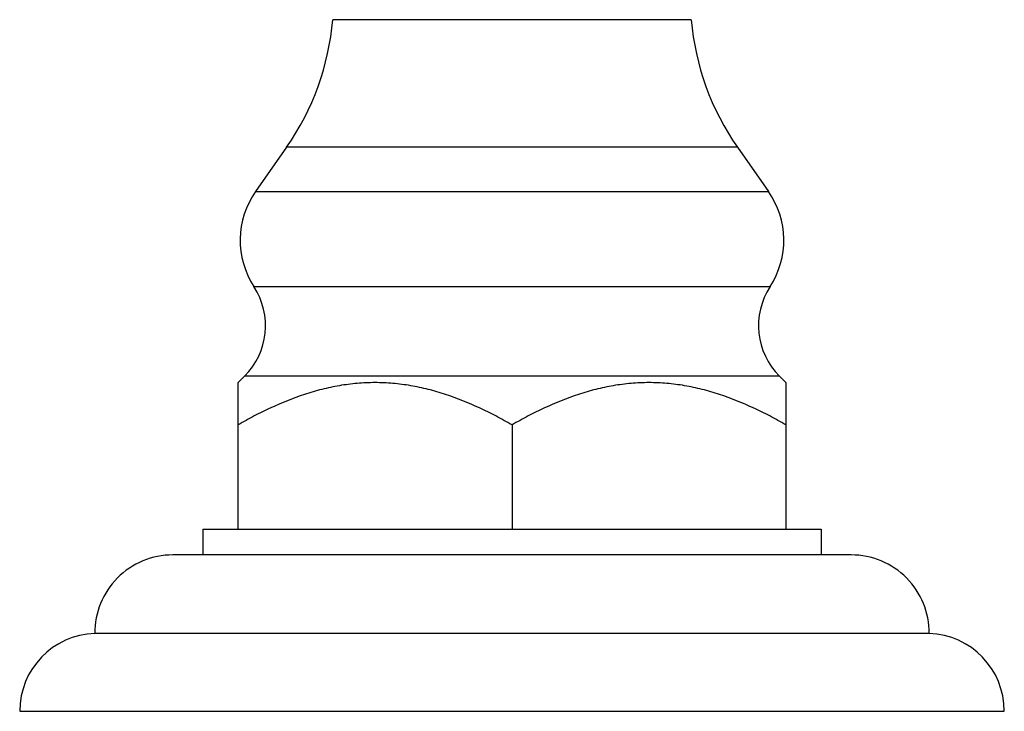
# Model space of a CAD drawing. Units: inches. Extents: x 5.8 to 16.1, y 4.4 to 14.1.
# Drawn here: x 5.8 to 8.1, y 4.4 to 6.1 of the extents above; entities that cross this region are included whole.
import ezdxf

# ---------------------------------------------------------------- set-up
doc = ezdxf.new("R2010")
doc.units = ezdxf.units.IN
doc.header["$LTSCALE"] = 1.21
doc.header["$MEASUREMENT"] = 0
doc.layers.get('0').update_dxf_attribs({"linetype": 'CONTINUOUS'})

msp = doc.modelspace()

# ---------------------------------------------------------------- linework, layer by layer
at = {"color": 9, "linetype": 'Continuous'}
for p, q in [((7.3674, 6.0585), (6.508, 6.0585)), ((7.4782, 5.7525), (6.3972, 5.7525)), ((6.3231, 5.6466), (7.5523, 5.6466)), ((6.3192, 5.4184), (7.5562, 5.4184)), ((7.5789, 5.2034), (6.2965, 5.2034))]:
    msp.add_line(p, q, dxfattribs=at)
at = {"color": 7, "linetype": 'Continuous'}
for p, q in [((6.3972, 5.7525), (6.3231, 5.6466)), ((7.4782, 5.7525), (7.5523, 5.6466)), ((6.2965, 5.2034), (6.2812, 5.1881)), ((7.5789, 5.2034), (7.5942, 5.1881)), ((6.2812, 4.8369), (6.2812, 5.1881)), ((7.5942, 5.1881), (7.5942, 4.8369)), ((6.9377, 5.0868), (6.9377, 4.8369)), ((6.1967, 4.8369), (6.1967, 4.7749)), ((6.1967, 4.8369), (7.6787, 4.8369)), ((7.6787, 4.8369), (7.6787, 4.7749)), ((7.7507, 4.7749), (6.1247, 4.7749)), ((5.9377, 4.5869), (7.9377, 4.5869)), ((5.7577, 4.3999), (8.1177, 4.3999))]:
    msp.add_line(p, q, dxfattribs=at)
for centre, radius, start, end in [((5.8852, 6.1109), 0.625, 325.011, 355.1903), ((7.9902, 6.1109), 0.625, 184.8097, 214.989), ((6.4902, 5.5296), 0.204, 145.011, 213.0478), ((7.3852, 5.5296), 0.204, 326.9522, 34.989), ((6.1754, 5.3248), 0.1715, 314.9174, 33.0478), ((7.7, 5.3248), 0.1715, 146.9522, 225.0826), ((6.1247, 4.5879), 0.187, 90, 180.3064), ((7.7507, 4.5879), 0.187, 359.6936, 90), ((5.9447, 4.4), 0.187, 92.1452, 180.0402), ((7.9307, 4.4), 0.187, 359.9598, 87.8548)]:
    msp.add_arc(centre, radius, start, end, dxfattribs=at)
for points, knots in [([(6.9377, 5.0868), (6.9249, 5.0942), (6.8992, 5.1083), (6.8468, 5.1342), (6.7928, 5.1561), (6.7372, 5.1723), (6.695, 5.1813), (6.6523, 5.1868), (6.6094, 5.1887), (6.5665, 5.1868), (6.5239, 5.1813), (6.4817, 5.1723), (6.4261, 5.1561), (6.3721, 5.1342), (6.3197, 5.1083), (6.2939, 5.0942), (6.2812, 5.0868)], [0, 0, 0, 0, 0.063542, 0.126782, 0.252241, 0.31452, 0.376523, 0.438318, 0.5, 0.561682, 0.623477, 0.68548, 0.747759, 0.873218, 0.936459, 1, 1, 1, 1]), ([(7.5942, 5.0868), (7.5814, 5.0942), (7.5557, 5.1083), (7.5033, 5.1342), (7.4493, 5.1561), (7.3937, 5.1723), (7.3515, 5.1813), (7.3088, 5.1868), (7.2659, 5.1887), (7.223, 5.1868), (7.1804, 5.1813), (7.1382, 5.1723), (7.0826, 5.1561), (7.0286, 5.1342), (6.9762, 5.1083), (6.9504, 5.0942), (6.9377, 5.0868)], [0, 0, 0, 0, 0.063541, 0.126781, 0.252241, 0.31452, 0.376523, 0.438318, 0.5, 0.561682, 0.623477, 0.68548, 0.747759, 0.873218, 0.936458, 1, 1, 1, 1])]:
    msp.add_open_spline(points, degree=3, knots=knots, dxfattribs=at)

doc.saveas('drawing.dxf')
